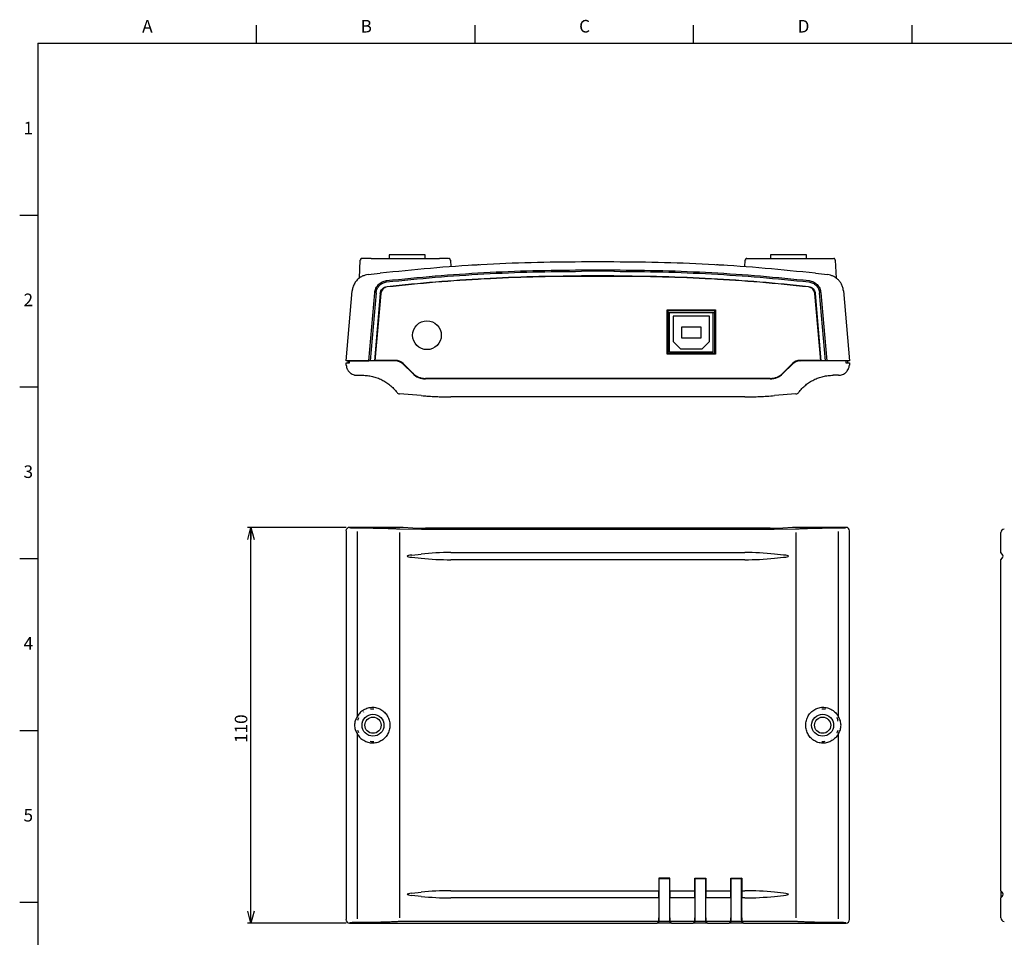
# Model space of a CAD drawing. Units: millimetres. Extents: x 12 to 569, y 15 to 410.
# Drawn here: x 12 to 286, y 154 to 410 of the extents above; entities that cross this region are included whole.
import ezdxf

# ---------------------------------------------------------------- set-up
doc = ezdxf.new("R2010")
doc.units = ezdxf.units.MM
doc.layers.add('FORMAT', color=7, linetype='Continuous')
doc.layers.add('ﾚｲﾔｰ1', color=7, linetype='Continuous')
doc.styles.add('SLDTEXTSTYLE1', font='TXT', dxfattribs={"width": 0.607639, "bigfont": 'bigfont'})
doc.styles.add('SLDTEXTSTYLE3', font='TXT', dxfattribs={"width": 0.75, "bigfont": 'bigfont'})
doc.dimstyles.new('SLDDIMSTYLE0', dxfattribs={"dimtxt": 3.5, "dimasz": 3.302, "dimexe": 0, "dimexo": 0.0625, "dimgap": 0.875, "dimtad": 3, "dimdec": 0, "dimrnd": 1e-09, "dimzin": 12, "dimdsep": 46, "dimtxsty": 'SLDTEXTSTYLE3', "dimblk1": 'OPEN30', "dimblk2": 'OPEN30', "dimsah": 1, "dimcen": 0.09, "dimadec": 0, "dimazin": 3, "dimtfac": 1, "dimtdec": 0, "dimtofl": 0, "dimtmove": 0, "dimatfit": 3, "dimldrblk": 'OPEN30', "dimfxl": 1, "dimfrac": 2, "dimtolj": 1, "dimtzin": 12, "dimarcsym": 0})

# ---------------------------------------------------------------- blocks, each defined once
blk = doc.blocks.new('_Open30')
at = {"color": 0, "linetype": 'ByBlock', "lineweight": -2}
for p, q in [((-1, 0.267949), (0, 0)), ((0, 0), (-1, -0.267949)), ((0, 0), (-1, 0))]:
    blk.add_line(p, q, dxfattribs=at)
blk = doc.blocks.new('_D')
at = {"layer": 'ﾚｲﾔｰ1'}
for p, q in [((103.02, 268.41), (75.6, 268.41)), ((76.6, 158.44), (76.6, 268.41)), ((103.02, 158.44), (75.6, 158.44))]:
    blk.add_line(p, q, dxfattribs=at)
at = {"layer": 'ﾚｲﾔｰ1', "xscale": 3.302, "yscale": 3.302}
for p, rotation in [((76.6, 268.41, -10.42), 90.000318598), ((76.6, 158.44, -10.42), 270.000318598)]:
    blk.add_blockref('_Open30', p, dxfattribs=dict(at, rotation=rotation))
at = {"layer": 'ﾚｲﾔｰ1', "insert": (72.09, 208.5), "char_height": 3.5, "attachment_point": 1, "rotation": 90.0003, "style": 'SLDTEXTSTYLE3'}
blk.add_mtext('110', dxfattribs=at)

msp = doc.modelspace()

# ---------------------------------------------------------------- linework, layer by layer
at = {"color": 7, "linetype": 'Continuous', "lineweight": 25}
for p, q in [((106.73, 337.74), (107, 342.74)), ((107.49, 343.21), (107.32, 343.18)), ((109.99, 343.21), (129.05, 343.21)), ((115.02, 344.21), (115.02, 343.21)), ((125.02, 344.21), (115.02, 344.21)), ((125.02, 343.21), (125.02, 344.21)), ((132.05, 342.74), (132.14, 340.89)), ((177.52, 342.21), (168.52, 342.21)), ((213.9, 340.89), (214, 342.74)), ((214.49, 343.21), (214.32, 343.18)), ((216.99, 343.21), (236.05, 343.21)), ((221.02, 344.21), (221.02, 343.21)), ((222.76, 344.21), (221.02, 344.21)), ((231.02, 344.21), (222.76, 344.21)), ((231.02, 343.21), (231.02, 344.21)), ((239.05, 342.74), (239.31, 337.74)), ((168.52, 339.99), (177.52, 339.99)), ((177.52, 339.62), (168.52, 339.62)), ((109.14, 338.68), (112.51, 339.06)), ((177.52, 338.37), (168.52, 338.37)), ((177.52, 338.21), (168.52, 338.21)), ((233.53, 339.06), (236.9, 338.68)), ((103.02, 314.71), (104.72, 334.15)), ((241.32, 334.15), (243.02, 314.71)), ((109.34, 314.71), (111, 333.66)), ((111.36, 333.63), (109.7, 314.71)), ((112.54, 333.46), (110.9, 314.71)), ((112.69, 333.43), (111.05, 314.71)), ((234.99, 314.71), (233.35, 333.43)), ((235.14, 314.71), (233.5, 333.46)), ((236.34, 314.71), (234.69, 333.63)), ((235.04, 333.66), (236.7, 314.71)), ((192.27, 328.94), (205.77, 328.94)), ((192.27, 316.54), (192.27, 328.94)), ((205.57, 328.74), (192.47, 328.74)), ((192.47, 328.74), (192.47, 316.74)), ((192.47, 328.74), (192.48, 328.72)), ((192.48, 316.75), (192.48, 328.72)), ((192.48, 328.72), (205.56, 328.72)), ((205.57, 328.74), (205.56, 328.72)), ((205.56, 328.72), (205.56, 316.75)), ((205.57, 316.74), (205.57, 328.74)), ((205.77, 328.94), (205.77, 316.54)), ((192.97, 328.11), (192.48, 328.11)), ((192.97, 317.11), (192.97, 328.11)), ((205.07, 328.11), (192.97, 328.11)), ((193.97, 327.11), (193.97, 320.11)), ((204.07, 327.11), (193.97, 327.11)), ((204.07, 320.11), (204.07, 327.11)), ((205.07, 317.11), (205.07, 328.11)), ((205.56, 328.11), (205.07, 328.11)), ((196.27, 324.11), (196.27, 321.11)), ((201.77, 324.11), (196.27, 324.11)), ((201.77, 321.11), (201.77, 324.11)), ((196.27, 321.11), (201.77, 321.11)), ((193.97, 320.11), (195.97, 318.11)), ((195.97, 318.11), (202.07, 318.11)), ((202.07, 318.11), (204.07, 320.11)), ((116.78, 314.84), (111.06, 314.84)), ((205.77, 316.54), (192.27, 316.54)), ((192.48, 316.75), (192.47, 316.74)), ((192.47, 316.74), (205.57, 316.74)), ((205.56, 316.75), (192.48, 316.75)), ((205.07, 317.11), (192.97, 317.11)), ((205.57, 316.74), (205.56, 316.75)), ((234.98, 314.84), (229.26, 314.84)), ((104.02, 314.71), (103.02, 314.71)), ((103.08, 313.55), (103.05, 314.21)), ((103.05, 314.21), (104.02, 314.21)), ((103.52, 314.71), (103.52, 314.21)), ((104.02, 314.71), (109.34, 314.71)), ((116.77, 314.71), (104.02, 314.71)), ((104.02, 314.21), (104.02, 314.71)), ((116.88, 314.71), (116.77, 314.71)), ((121.56, 311.3), (118.9, 313.96)), ((121.56, 311.18), (118.9, 313.83)), ((119.01, 313.83), (118.9, 313.83)), ((121.56, 311.28), (119.01, 313.83)), ((227.14, 313.96), (224.48, 311.3)), ((227.14, 313.83), (224.48, 311.18)), ((227.03, 313.83), (224.48, 311.28)), ((227.03, 313.83), (227.14, 313.83)), ((229.16, 314.71), (229.27, 314.71)), ((242.02, 314.71), (229.27, 314.71)), ((242.02, 314.71), (236.7, 314.71)), ((243.02, 314.71), (242.02, 314.71)), ((242.02, 314.71), (242.02, 314.21)), ((242.02, 314.21), (242.99, 314.21)), ((242.52, 314.21), (242.52, 314.71)), ((242.99, 314.21), (242.96, 313.55)), ((106.08, 310.71), (107.63, 310.71)), ((121.56, 311.28), (121.56, 311.18)), ((220.95, 309.84), (125.09, 309.84)), ((125.09, 309.72), (125.09, 309.82)), ((220.95, 309.82), (125.09, 309.82)), ((220.95, 309.72), (125.09, 309.72)), ((220.95, 309.82), (220.95, 309.72)), ((224.48, 311.18), (224.48, 311.28)), ((239.96, 310.71), (238.41, 310.71)), ((123.92, 305.05), (117.92, 305.54)), ((213.9, 304.71), (132.14, 304.71)), ((228.12, 305.54), (222.12, 305.05)), ((104.02, 268.44), (109.34, 268.44)), ((104.02, 268.44), (104.08, 268.38)), ((116.77, 268.44), (104.02, 268.44)), ((106.08, 268.28), (107.63, 268.28)), ((121.56, 268.25), (118.9, 268.39)), ((227.14, 268.39), (224.48, 268.25)), ((242.02, 268.44), (229.27, 268.44)), ((242.02, 268.44), (236.7, 268.44)), ((238.41, 268.28), (239.96, 268.28)), ((241.96, 268.38), (242.02, 268.44)), ((103.02, 267.44), (103.02, 159.44)), ((106.08, 267.28), (106.08, 215.73)), ((117.92, 267.01), (117.92, 159.87)), ((118.01, 268.01), (124, 267.98)), ((220.95, 268.18), (125.09, 268.18)), ((132.14, 267.97), (213.9, 267.97)), ((222.04, 267.98), (228.03, 268.01)), ((228.12, 267.01), (228.12, 159.87)), ((239.96, 215.73), (239.96, 267.28)), ((243.02, 159.44), (243.02, 267.44)), ((285.09, 261.44), (285.09, 266.97)), ((121.35, 260.75), (123.92, 261.02)), ((121.35, 260.13), (123.92, 259.86)), ((132.14, 261.44), (213.9, 261.44)), ((224.69, 260.75), (222.12, 261.02)), ((222.12, 259.86), (224.69, 260.13)), ((285.43, 261.02), (285.09, 261.44)), ((285.64, 260.75), (285.43, 261.02)), ((285.43, 259.86), (285.64, 260.13)), ((213.9, 259.44), (132.14, 259.44)), ((285.09, 259.44), (285.43, 259.86)), ((285.09, 167.44), (285.09, 259.44)), ((239.7, 214.63), (239.82, 214.77)), ((106.08, 211.15), (106.08, 159.6)), ((239.96, 159.6), (239.96, 211.15)), ((190.02, 170.96), (190.12, 170.86)), ((193.02, 170.96), (190.02, 170.96)), ((190.02, 170.96), (190.02, 167.44)), ((190.12, 159.91), (190.12, 170.86)), ((190.12, 170.86), (192.92, 170.86)), ((193.02, 170.96), (192.92, 170.86)), ((192.92, 170.86), (192.92, 159.91)), ((193.02, 167.44), (193.02, 170.96)), ((200.02, 170.96), (200.12, 170.86)), ((200.02, 170.96), (203.02, 170.96)), ((200.02, 167.44), (200.02, 170.96)), ((200.12, 159.91), (200.12, 170.86)), ((200.12, 170.86), (202.92, 170.86)), ((203.02, 170.96), (202.92, 170.86)), ((202.92, 170.86), (202.92, 159.91)), ((203.02, 170.96), (203.02, 167.44)), ((210.02, 170.96), (210.12, 170.86)), ((210.02, 167.44), (210.02, 170.96)), ((210.02, 170.96), (213.02, 170.96)), ((210.12, 159.91), (210.12, 170.86)), ((210.12, 170.86), (212.92, 170.86)), ((213.02, 170.96), (212.92, 170.86)), ((212.92, 170.86), (212.92, 159.91)), ((213.02, 170.96), (213.02, 167.44)), ((121.35, 166.75), (123.92, 167.02)), ((132.14, 167.44), (190.02, 167.44)), ((190.02, 165.55), (190.02, 167.33)), ((193.02, 167.44), (200.02, 167.44)), ((193.03, 167.33), (193.03, 165.55)), ((200.02, 165.55), (200.02, 167.33)), ((203.02, 167.44), (210.02, 167.44)), ((203.03, 167.33), (203.03, 165.55)), ((210.02, 165.55), (210.02, 167.33)), ((213.02, 167.44), (213.9, 167.44)), ((213.03, 167.33), (213.03, 165.55)), ((224.69, 166.75), (222.12, 167.02)), ((285.09, 167.44), (285.09, 165.44)), ((285.43, 167.02), (285.09, 167.44)), ((285.64, 166.75), (285.43, 167.02)), ((123.92, 165.86), (121.35, 166.13)), ((190.02, 165.44), (132.14, 165.44)), ((190.02, 165.44), (190.02, 159.91)), ((200.02, 165.44), (193.02, 165.44)), ((193.02, 159.91), (193.02, 165.44)), ((200.02, 165.44), (200.02, 159.91)), ((210.02, 165.44), (203.02, 165.44)), ((203.02, 159.91), (203.02, 165.44)), ((210.02, 165.44), (210.02, 159.91)), ((213.02, 159.91), (213.02, 165.44)), ((213.9, 165.44), (213.02, 165.44)), ((222.12, 165.86), (224.69, 166.13)), ((285.09, 165.44), (285.43, 165.86)), ((285.09, 159.91), (285.09, 165.44)), ((285.43, 165.86), (285.64, 166.13)), ((124, 158.9), (118.01, 158.87)), ((189.97, 158.91), (132.14, 158.91)), ((189.97, 158.91), (189.5, 158.44)), ((189.6, 158.44), (190.07, 158.91)), ((192.97, 158.91), (190.07, 158.91)), ((192.97, 158.91), (193.44, 158.44)), ((199.97, 158.91), (193.07, 158.91)), ((193.54, 158.44), (193.07, 158.91)), ((199.97, 158.91), (199.5, 158.44)), ((199.6, 158.44), (200.07, 158.91)), ((202.97, 158.91), (200.07, 158.91)), ((202.97, 158.91), (203.44, 158.44)), ((209.97, 158.91), (203.07, 158.91)), ((203.54, 158.44), (203.07, 158.91)), ((209.97, 158.91), (209.5, 158.44)), ((209.6, 158.44), (210.07, 158.91)), ((212.97, 158.91), (210.07, 158.91)), ((212.97, 158.91), (213.44, 158.44)), ((213.9, 158.91), (213.07, 158.91)), ((213.54, 158.44), (213.07, 158.91)), ((228.03, 158.87), (222.04, 158.9)), ((104.08, 158.5), (104.02, 158.44)), ((109.34, 158.44), (104.02, 158.44)), ((104.02, 158.44), (189.5, 158.44)), ((107.63, 158.6), (106.08, 158.6)), ((189.6, 158.54), (189.6, 158.44)), ((193.44, 158.44), (189.6, 158.44)), ((193.44, 158.44), (193.44, 158.54)), ((193.54, 158.44), (199.5, 158.44)), ((199.6, 158.54), (199.6, 158.44)), ((203.44, 158.44), (199.6, 158.44)), ((203.44, 158.44), (203.44, 158.54)), ((203.54, 158.44), (209.5, 158.44)), ((209.6, 158.54), (209.6, 158.44)), ((213.44, 158.44), (209.6, 158.44)), ((213.44, 158.44), (213.44, 158.54)), ((213.54, 158.44), (242.02, 158.44)), ((236.7, 158.44), (242.02, 158.44)), ((239.96, 158.6), (238.41, 158.6)), ((242.02, 158.44), (241.96, 158.5))]:
    msp.add_line(p, q, dxfattribs=at)
at = {"color": 7, "linetype": 'Continuous', "lineweight": 25, "flags": 128}
for points in [[(177.52, 339.99), (177.52, 339.94), (177.52, 339.89), (177.52, 339.84), (177.52, 339.79), (177.52, 339.74), (177.52, 339.7), (177.52, 339.66), (177.52, 339.62)], [(168.52, 338.21), (168.52, 338.21), (168.52, 338.22), (168.52, 338.23), (168.52, 338.25), (168.52, 338.27), (168.52, 338.3), (168.52, 338.33), (168.52, 338.37)], [(107.98, 217.15), (107.97, 217.15), (107.92, 217.11)], [(110.77, 217.93), (110.07, 217.92), (109.85, 217.89)], [(236.3, 217.87), (235.97, 217.92), (235.3, 217.93)], [(106.52, 215.5), (106.5, 215.47), (106.22, 214.77)], [(239.82, 214.77), (239.54, 215.47), (239.52, 215.5)], [(106.22, 212.11), (106.5, 211.41), (106.52, 211.38)], [(239.52, 211.38), (239.54, 211.41), (239.82, 212.11)], [(109.74, 209.01), (110.07, 208.96), (110.74, 208.95)], [(235.27, 208.95), (235.97, 208.96), (236.19, 208.99)], [(238.06, 209.73), (238.07, 209.73), (238.12, 209.77)]]:
    msp.add_lwpolyline(points, dxfattribs=at)
at = {"color": 7, "linetype": 'Continuous', "lineweight": 25}
for centre, radius in [((125.52, 321.84), 4), ((110.52, 213.44), 3.05), ((235.52, 213.44), 3.05), ((110.52, 213.44), 2.25), ((235.52, 213.44), 2.25)]:
    msp.add_circle(centre, radius, dxfattribs=at)
for centre, radius, start, end in [((131.55, 342.71), 0.5, 3, 90), ((238.55, 342.71), 0.5, 3, 90), ((116.78, 311.84), 3, 45, 90), ((229.26, 311.84), 3, 90, 135), ((125.09, 314.84), 5, 225, 270), ((125.09, 314.83), 5, 225.0488, 270.0068), ((125.09, 314.72), 5, 225.0488, 270.0068), ((220.95, 314.84), 5, 270, 315), ((220.95, 314.83), 5, 269.9932, 314.9512), ((220.95, 314.72), 5, 269.9932, 314.9512), ((118.01, 306.54), 1, 217.0319, 265.2849), ((132.14, 404.71), 100, 265.285, 268.1523), ((213.9, 404.71), 100, 270, 272.8666), ((228.03, 306.54), 1, 274.715, 322.9681), ((124.88, 339.82), 71.65, 267.3439, 270.1723), ((221.16, 339.82), 71.65, 269.8277, 272.6561), ((286.09, 266.97), 1, 93, 180), ((285.25, 260.44), 0.5, 321.3402, 38.6598), ((285.25, 166.44), 0.5, 321.3402, 38.6598), ((286.09, 159.91), 1, 180, 267)]:
    msp.add_arc(centre, radius, start, end, dxfattribs=at)
for centre, major_axis, ratio, start_param, end_param in [((116.78, 311.71), (2.56, -1.58), 0.996941, 1.338699, 2.125467), ((116.89, 311.71), (2.56, -1.58), 0.996941, 1.338699, 2.125467), ((229.15, 311.71), (2.56, 1.58), 0.996941, 1.016126, 1.802894), ((229.26, 311.71), (2.56, 1.58), 0.996941, 1.016126, 1.802894), ((104.02, 267.44), (-0.862, 0.517), 0.99484, 5.254374, 6.820609), ((116.78, 268.28), (3, 0), 0.052336, 0.786775, 1.573543), ((229.26, 268.28), (3, 0), 0.052336, 1.56805, 2.354817), ((242.02, 267.44), (0.862, 0.517), 0.99484, 5.745762, 7.311997), ((126.08, 260.44), (6.06, 0), 0.082479, 2.466852, 3.816334), ((132.14, 136.44), (0, 125), 0.8, 0, 0.082292), ((213.9, 136.44), (0, 125), 0.8, 6.200893, 6.283185), ((219.96, 260.44), (6.06, 0), 0.082479, 5.608444, 6.957926), ((132.14, 384.44), (0, 125), 0.8, 3.0593, 3.141593), ((213.9, 384.44), (0, 125), 0.8, 3.141593, 3.223885), ((132.14, 42.44), (0, 125), 0.8, 0, 0.082292), ((213.9, 42.44), (0, 125), 0.8, 6.200893, 6.283185), ((126.08, 166.44), (6.06, 0), 0.082479, 2.466852, 3.816334), ((132.14, 290.44), (0, 125), 0.8, 3.0593, 3.141593), ((213.9, 290.44), (0, 125), 0.8, 3.141593, 3.223885), ((219.96, 166.44), (6.06, 0), 0.082479, 5.608444, 6.957926), ((104.02, 159.44), (-0.862, -0.517), 0.99484, 5.745762, 7.311997), ((189.97, 159.91), (0, 1), 0.052408, 3.193953, 4.712389), ((190.07, 159.91), (0, 1), 0.052408, 3.193953, 4.712389), ((192.97, 159.91), (0, 1), 0.052408, 1.570796, 3.089233), ((193.07, 159.91), (0, 1), 0.052408, 1.570796, 3.089233), ((199.97, 159.91), (0, 1), 0.052408, 3.193953, 4.712389), ((200.07, 159.91), (0, 1), 0.052408, 3.193953, 4.712389), ((202.97, 159.91), (0, 1), 0.052408, 1.570796, 3.089233), ((203.07, 159.91), (0, 1), 0.052408, 1.570796, 3.089233), ((209.97, 159.91), (0, 1), 0.052408, 3.193953, 4.712389), ((210.07, 159.91), (0, 1), 0.052408, 3.193953, 4.712389), ((212.97, 159.91), (0, 1), 0.052408, 1.570796, 3.089233), ((213.07, 159.91), (0, 1), 0.052408, 1.570796, 3.089233), ((242.02, 159.44), (0.862, -0.517), 0.99484, 5.254374, 6.820609)]:
    msp.add_ellipse(centre, major_axis=major_axis, ratio=ratio, start_param=start_param, end_param=end_param, dxfattribs=at)
for points, knots in [([(107.18, 343.09), (107.17, 343.09), (107.1, 343.05), (107.03, 342.92), (107.01, 342.8), (107, 342.74)], [0, 0, 0, 0, 0.084111, 0.558958, 1, 1, 1, 1]), ([(107.32, 343.18), (107.27, 343.16), (107.18, 343.11), (107.09, 343), (107.04, 342.87), (107.05, 342.79), (107.05, 342.74)], [0, 0, 0, 0, 0.247151, 0.5005937, 0.7534983, 1, 1, 1, 1]), ([(109.99, 343.21), (109.66, 343.21), (109.01, 343.21), (108.18, 343.21), (107.61, 343.21), (107.53, 343.21), (107.49, 343.21)], [0, 0, 0, 0, 0.250093, 0.5, 0.749907, 1, 1, 1, 1]), ([(168.52, 342.21), (163.85, 342.17), (154.5, 342.1), (140.48, 341.48), (126.47, 340.52), (117.17, 339.55), (112.51, 339.06)], [0, 0, 0, 0, 0.249802, 0.499735, 0.749801, 1, 1, 1, 1]), ([(131.55, 343.21), (131.51, 343.21), (131.43, 343.21), (130.86, 343.21), (130.03, 343.21), (129.38, 343.21), (129.05, 343.21)], [0, 0, 0, 0, 0.2500925, 0.5, 0.7499075, 1, 1, 1, 1]), ([(131.99, 342.74), (131.99, 342.79), (132, 342.87), (131.95, 343), (131.86, 343.11), (131.77, 343.16), (131.72, 343.18)], [0, 0, 0, 0, 0.246502, 0.499406, 0.752849, 1, 1, 1, 1]), ([(233.53, 339.06), (228.87, 339.55), (219.57, 340.52), (205.56, 341.48), (191.54, 342.1), (182.2, 342.17), (177.52, 342.21)], [0, 0, 0, 0, 0.250199, 0.500265, 0.750198, 1, 1, 1, 1]), ([(214.18, 343.09), (214.17, 343.09), (214.1, 343.05), (214.03, 342.92), (214.01, 342.8), (214, 342.74)], [0, 0, 0, 0, 0.084111, 0.558958, 1, 1, 1, 1]), ([(214.32, 343.18), (214.27, 343.16), (214.18, 343.11), (214.09, 343), (214.04, 342.87), (214.05, 342.79), (214.05, 342.74)], [0, 0, 0, 0, 0.247151, 0.500594, 0.753498, 1, 1, 1, 1]), ([(214.49, 343.21), (214.53, 343.21), (214.61, 343.21), (215.18, 343.21), (216.01, 343.21), (216.66, 343.21), (216.99, 343.21)], [0, 0, 0, 0, 0.250093, 0.5, 0.749907, 1, 1, 1, 1]), ([(236.05, 343.21), (236.38, 343.21), (237.03, 343.21), (237.86, 343.21), (238.43, 343.21), (238.51, 343.21), (238.55, 343.21)], [0, 0, 0, 0, 0.250093, 0.5, 0.749907, 1, 1, 1, 1]), ([(238.99, 342.74), (238.99, 342.79), (239, 342.87), (238.95, 343), (238.86, 343.11), (238.77, 343.16), (238.72, 343.18)], [0, 0, 0, 0, 0.246502, 0.499406, 0.752849, 1, 1, 1, 1]), ([(114.28, 337.03), (118.78, 337.48), (127.8, 338.4), (141.36, 339.3), (154.93, 339.88), (163.99, 339.96), (168.52, 339.99)], [0, 0, 0, 0, 0.249964, 0.499993, 0.750025, 1, 1, 1, 1]), ([(114.32, 336.66), (118.82, 337.12), (127.83, 338.03), (141.38, 338.93), (154.94, 339.51), (163.99, 339.58), (168.52, 339.62)], [0, 0, 0, 0, 0.2499945, 0.4999929, 0.7499946, 1, 1, 1, 1]), ([(140.02, 341.4), (139.8, 341.39), (139.34, 341.36), (138.74, 341.32), (138.29, 341.3), (138.05, 341.28), (138.03, 341.28), (138.02, 341.28)], [0, 0, 0, 0, 0.21515, 0.430305, 0.64532, 0.859983, 1, 1, 1, 1]), ([(177.52, 339.99), (182.05, 339.96), (191.11, 339.88), (204.69, 339.3), (218.25, 338.4), (227.26, 337.48), (231.76, 337.03)], [0, 0, 0, 0, 0.24997, 0.500007, 0.750031, 1, 1, 1, 1]), ([(177.52, 339.62), (182.05, 339.58), (191.1, 339.51), (204.67, 338.93), (218.21, 338.03), (227.22, 337.12), (231.72, 336.66)], [0, 0, 0, 0, 0.250005, 0.500007, 0.750006, 1, 1, 1, 1]), ([(208.02, 341.28), (208, 341.28), (207.95, 341.28), (207.61, 341.3), (207.1, 341.34), (206.54, 341.37), (206.17, 341.39), (206.02, 341.4)], [0, 0, 0, 0, 0.214215, 0.4284236, 0.6428189, 0.8575882, 1, 1, 1, 1]), ([(109.14, 338.68), (108.87, 338.64), (108.32, 338.55), (107.62, 338.28), (107.03, 337.96), (106.55, 337.62), (106.13, 337.23), (105.75, 336.8), (105.43, 336.33), (105.12, 335.76), (104.85, 335.03), (104.77, 334.47), (104.72, 334.15)], [0, 0, 0, 0, 0.119637, 0.242796, 0.326919, 0.412615, 0.499883, 0.578615, 0.661989, 0.750004, 0.861506, 1, 1, 1, 1]), ([(111, 333.66), (111.08, 334.08), (111.23, 334.92), (112, 335.97), (113.02, 336.76), (113.86, 336.94), (114.28, 337.03)], [0, 0, 0, 0, 0.2496713, 0.499642, 0.7499509, 1, 1, 1, 1]), ([(114.45, 335.41), (118.94, 335.87), (127.92, 336.78), (141.44, 337.68), (154.97, 338.26), (164, 338.33), (168.52, 338.37)], [0, 0, 0, 0, 0.250002, 0.500002, 0.750001, 1, 1, 1, 1]), ([(168.52, 338.21), (164.01, 338.18), (154.99, 338.11), (141.46, 337.53), (127.94, 336.63), (118.96, 335.71), (114.46, 335.26)], [0, 0, 0, 0, 0.249813, 0.49975, 0.749812, 1, 1, 1, 1]), ([(177.52, 338.37), (182.04, 338.33), (191.07, 338.26), (204.6, 337.68), (218.12, 336.78), (227.1, 335.87), (231.59, 335.41)], [0, 0, 0, 0, 0.249999, 0.499998, 0.749998, 1, 1, 1, 1]), ([(231.58, 335.26), (227.08, 335.71), (218.1, 336.63), (204.58, 337.53), (191.05, 338.11), (182.03, 338.18), (177.52, 338.21)], [0, 0, 0, 0, 0.2501876, 0.5002498, 0.7501871, 1, 1, 1, 1]), ([(231.76, 337.03), (232.18, 336.94), (233.02, 336.76), (234.05, 335.97), (234.81, 334.92), (234.96, 334.08), (235.04, 333.66)], [0, 0, 0, 0, 0.2503599, 0.5004366, 0.7502544, 1, 1, 1, 1]), ([(241.32, 334.15), (241.29, 334.37), (241.24, 334.77), (241.08, 335.32), (240.84, 335.93), (240.47, 336.57), (239.92, 337.24), (239.26, 337.8), (238.51, 338.24), (237.72, 338.55), (237.17, 338.64), (236.9, 338.68)], [0, 0, 0, 0, 0.095424, 0.178831, 0.250216, 0.380421, 0.500211, 0.630449, 0.757157, 0.880339, 1, 1, 1, 1]), ([(111.36, 333.63), (111.42, 334.01), (111.56, 334.76), (112.26, 335.71), (113.19, 336.42), (113.94, 336.58), (114.32, 336.66)], [0, 0, 0, 0, 0.248793, 0.500031, 0.751413, 1, 1, 1, 1]), ([(112.55, 333.49), (112.59, 333.73), (112.69, 334.21), (113.13, 334.81), (113.73, 335.26), (114.21, 335.36), (114.44, 335.41)], [0, 0, 0, 0, 0.248664, 0.5008652, 0.7524749, 1, 1, 1, 1]), ([(114.46, 335.26), (114.24, 335.21), (113.79, 335.11), (113.23, 334.69), (112.82, 334.12), (112.73, 333.67), (112.69, 333.44)], [0, 0, 0, 0, 0.250364, 0.50051, 0.750659, 1, 1, 1, 1]), ([(233.35, 333.44), (233.31, 333.67), (233.22, 334.12), (232.82, 334.69), (232.26, 335.11), (231.8, 335.21), (231.58, 335.26)], [0, 0, 0, 0, 0.250005, 0.499974, 0.749999, 1, 1, 1, 1]), ([(231.59, 335.41), (231.83, 335.36), (232.31, 335.26), (232.91, 334.81), (233.35, 334.21), (233.45, 333.73), (233.49, 333.49)], [0, 0, 0, 0, 0.247344, 0.498775, 0.750755, 1, 1, 1, 1]), ([(231.72, 336.66), (232.1, 336.58), (232.85, 336.42), (233.78, 335.71), (234.48, 334.76), (234.62, 334.01), (234.69, 333.63)], [0, 0, 0, 0, 0.248901, 0.50005, 0.751133, 1, 1, 1, 1]), ([(103.08, 313.55), (103.11, 313.34), (103.15, 312.96), (103.33, 312.48), (103.53, 312.1), (103.76, 311.8), (104.06, 311.47), (104.46, 311.16), (105.14, 310.81), (105.71, 310.75), (106.08, 310.71)], [0, 0, 0, 0, 0.141155, 0.250264, 0.338677, 0.42216, 0.500713, 0.63058, 0.757256, 1, 1, 1, 1]), ([(239.96, 310.71), (240.33, 310.75), (241.09, 310.83), (241.9, 311.37), (242.41, 311.95), (242.66, 312.37), (242.82, 312.77), (242.92, 313.13), (242.95, 313.41), (242.96, 313.55)], [0, 0, 0, 0, 0.243042, 0.498675, 0.618417, 0.749216, 0.818519, 0.902117, 1, 1, 1, 1]), ([(105.41, 310.79), (105.44, 310.78), (105.5, 310.75), (105.89, 310.73), (106.08, 310.71)], [0, 0, 0, 0, 0.501195, 1, 1, 1, 1]), ([(107.63, 310.71), (108.08, 310.7), (109, 310.67), (110.36, 310.42), (111.7, 310.03), (112.97, 309.49), (114.15, 308.81), (115.26, 308.01), (116.3, 307.06), (116.9, 306.31), (117.21, 305.94)], [0, 0, 0, 0, 0.12325, 0.247641, 0.373176, 0.499862, 0.618847, 0.741863, 0.868914, 1, 1, 1, 1]), ([(228.83, 305.94), (229.14, 306.31), (229.74, 307.06), (230.79, 308.01), (231.89, 308.81), (233.08, 309.49), (234.34, 310.03), (235.68, 310.42), (237.04, 310.67), (237.96, 310.7), (238.41, 310.71)], [0, 0, 0, 0, 0.131088, 0.258139, 0.381155, 0.500138, 0.626825, 0.752361, 0.876751, 1, 1, 1, 1]), ([(123.92, 305.05), (125.29, 304.95), (128.02, 304.75), (130.77, 304.72), (132.14, 304.71)], [0, 0, 0, 0, 0.500142, 1, 1, 1, 1]), ([(213.9, 304.71), (215.27, 304.72), (218.02, 304.75), (220.75, 304.95), (222.12, 305.05)], [0, 0, 0, 0, 0.499858, 1, 1, 1, 1]), ([(104.08, 268.38), (104.12, 268.37), (104.2, 268.34), (104.67, 268.31), (105.32, 268.28), (105.82, 268.28), (106.08, 268.28)], [0, 0, 0, 0, 0.250158, 0.500219, 0.750153, 1, 1, 1, 1]), ([(107.63, 268.28), (108.13, 268.28), (109.13, 268.28), (110.61, 268.26), (112.06, 268.24), (113.44, 268.21), (114.74, 268.17), (115.95, 268.12), (117.06, 268.07), (117.69, 268.03), (118.01, 268.01)], [0, 0, 0, 0, 0.1249602, 0.2499235, 0.3748964, 0.4998819, 0.6248832, 0.7499026, 0.8749407, 1, 1, 1, 1]), ([(228.03, 268.01), (228.35, 268.03), (228.98, 268.07), (230.09, 268.12), (231.3, 268.17), (232.6, 268.21), (233.99, 268.24), (235.43, 268.26), (236.91, 268.28), (237.91, 268.28), (238.41, 268.28)], [0, 0, 0, 0, 0.125059, 0.250097, 0.375117, 0.500118, 0.625104, 0.750076, 0.87504, 1, 1, 1, 1]), ([(239.96, 268.28), (240.22, 268.28), (240.72, 268.28), (241.37, 268.31), (241.84, 268.34), (241.92, 268.37), (241.96, 268.38)], [0, 0, 0, 0, 0.2498468, 0.4997811, 0.7498423, 1, 1, 1, 1]), ([(124, 267.98), (125.35, 267.98), (128.06, 267.97), (130.78, 267.97), (132.14, 267.97)], [0, 0, 0, 0, 0.500001, 1, 1, 1, 1]), ([(213.9, 267.97), (215.26, 267.97), (217.98, 267.97), (220.69, 267.98), (222.04, 267.98)], [0, 0, 0, 0, 0.499999, 1, 1, 1, 1]), ([(107.63, 217.52), (108.02, 217.76), (108.81, 218.25), (110.19, 218.5), (111.53, 218.37), (112.74, 217.87), (113.76, 217.09), (114.55, 216.07), (115.08, 214.83), (115.27, 213.45), (115.08, 212.06), (114.56, 210.82), (113.77, 209.79), (112.75, 209.01), (111.53, 208.51), (110.2, 208.38), (108.82, 208.63), (108.03, 209.12), (107.63, 209.36)], [0, 0, 0, 0, 0.062386, 0.124795, 0.187299, 0.249863, 0.31244, 0.374891, 0.437355, 0.499585, 0.562127, 0.62482, 0.687473, 0.750048, 0.812583, 0.87481, 0.93715, 1, 1, 1, 1]), ([(238.41, 209.36), (238.02, 209.12), (237.23, 208.63), (235.85, 208.38), (234.51, 208.51), (233.3, 209.01), (232.28, 209.79), (231.49, 210.81), (230.96, 212.05), (230.77, 213.43), (230.96, 214.82), (231.48, 216.06), (232.28, 217.09), (233.3, 217.87), (234.51, 218.36), (235.85, 218.5), (237.22, 218.25), (238.01, 217.76), (238.41, 217.52)], [0, 0, 0, 0, 0.062386, 0.124795, 0.187299, 0.249863, 0.31244, 0.374891, 0.437355, 0.499585, 0.562127, 0.62482, 0.687473, 0.750048, 0.812583, 0.87481, 0.93715, 1, 1, 1, 1]), ([(106.08, 215.73), (105.89, 215.37), (105.51, 214.66), (105.36, 213.44), (105.52, 212.22), (105.89, 211.5), (106.08, 211.15)], [0, 0, 0, 0, 0.24994, 0.500971, 0.751082, 1, 1, 1, 1]), ([(239.96, 211.15), (240.15, 211.51), (240.53, 212.22), (240.69, 213.44), (240.52, 214.66), (240.15, 215.38), (239.96, 215.73)], [0, 0, 0, 0, 0.24994, 0.500971, 0.751082, 1, 1, 1, 1]), ([(118.01, 158.87), (117.69, 158.85), (117.06, 158.81), (115.95, 158.76), (114.74, 158.71), (113.44, 158.67), (112.06, 158.64), (110.61, 158.62), (109.13, 158.6), (108.13, 158.6), (107.63, 158.6)], [0, 0, 0, 0, 0.125059, 0.250097, 0.375117, 0.500118, 0.625104, 0.750076, 0.87504, 1, 1, 1, 1]), ([(132.14, 158.91), (130.78, 158.91), (128.06, 158.91), (125.35, 158.9), (124, 158.9)], [0, 0, 0, 0, 0.499999, 1, 1, 1, 1]), ([(222.04, 158.9), (220.69, 158.9), (217.98, 158.91), (215.26, 158.91), (213.9, 158.91)], [0, 0, 0, 0, 0.500001, 1, 1, 1, 1]), ([(238.41, 158.6), (237.91, 158.6), (236.91, 158.6), (235.43, 158.62), (233.99, 158.64), (232.6, 158.67), (231.3, 158.71), (230.09, 158.76), (228.98, 158.81), (228.35, 158.85), (228.03, 158.87)], [0, 0, 0, 0, 0.12496, 0.249924, 0.374896, 0.499882, 0.624883, 0.749903, 0.874941, 1, 1, 1, 1]), ([(106.08, 158.6), (105.82, 158.6), (105.32, 158.6), (104.67, 158.57), (104.2, 158.54), (104.12, 158.51), (104.08, 158.5)], [0, 0, 0, 0, 0.249847, 0.499781, 0.749842, 1, 1, 1, 1]), ([(241.96, 158.5), (241.92, 158.51), (241.84, 158.54), (241.37, 158.57), (240.72, 158.6), (240.22, 158.6), (239.96, 158.6)], [0, 0, 0, 0, 0.250158, 0.500219, 0.750153, 1, 1, 1, 1])]:
    msp.add_open_spline(points, degree=3, knots=knots, dxfattribs=at)
for points in [[(107.63, 217.52), (107.32, 217.27), (106.69, 216.77), (106.28, 216.08), (106.08, 215.73)], [(238.41, 217.52), (238.72, 217.27), (239.35, 216.77), (239.76, 216.08), (239.96, 215.73)], [(106.08, 211.15), (106.28, 210.8), (106.69, 210.11), (107.32, 209.61), (107.63, 209.36)], [(239.96, 211.15), (239.76, 210.8), (239.35, 210.11), (238.72, 209.61), (238.41, 209.36)]]:
    msp.add_open_spline(points, degree=3, dxfattribs=at)
at = {"layer": 'FORMAT', "color": 179, "linetype": 'Continuous'}
for p, q in [((78.04, 408), (78.04, 403)), ((138.79, 408), (138.79, 403)), ((199.53, 408), (199.53, 403)), ((260.28, 408), (260.28, 403)), ((17.3, 403), (564, 403)), ((17.3, 403), (17.3, 21)), ((12.3, 355.25), (17.3, 355.25)), ((12.3, 307.5), (17.3, 307.5)), ((12.3, 259.75), (17.3, 259.75)), ((12.3, 212), (17.3, 212)), ((12.3, 164.25), (17.3, 164.25))]:
    msp.add_line(p, q, dxfattribs=at)

# ---------------------------------------------------------------- texts
at = {"layer": 'FORMAT', "char_height": 3.5, "attachment_point": 1, "style": 'SLDTEXTSTYLE1'}
for s, insert in [('A', (46.35, 409.49)), ('B', (107.09, 409.49)), ('C', (167.83, 409.49)), ('D', (228.58, 409.49)), ('1', (13.37, 381.17)), ('2', (13.37, 333.42)), ('3', (13.37, 285.67)), ('4', (13.37, 237.92)), ('5', (13.37, 190.17))]:
    msp.add_mtext(s, dxfattribs=dict(at, insert=insert))

# ---------------------------------------------------------------- dimensions: what is measured, and where the dimension line sits
at = {"layer": 'ﾚｲﾔｰ1'}
dim = msp.add_linear_dim(base=(76.6, 268.41), p1=(104.02, 158.44), p2=(104.02, 268.41), angle=270.0003, dimstyle='SLDDIMSTYLE0', dxfattribs=at)
dim.commit()
dim.dimension.update_dxf_attribs({"geometry": '_D', "text_midpoint": (76.6, 212.38), "dimtype": 160})

doc.saveas('drawing.dxf')
